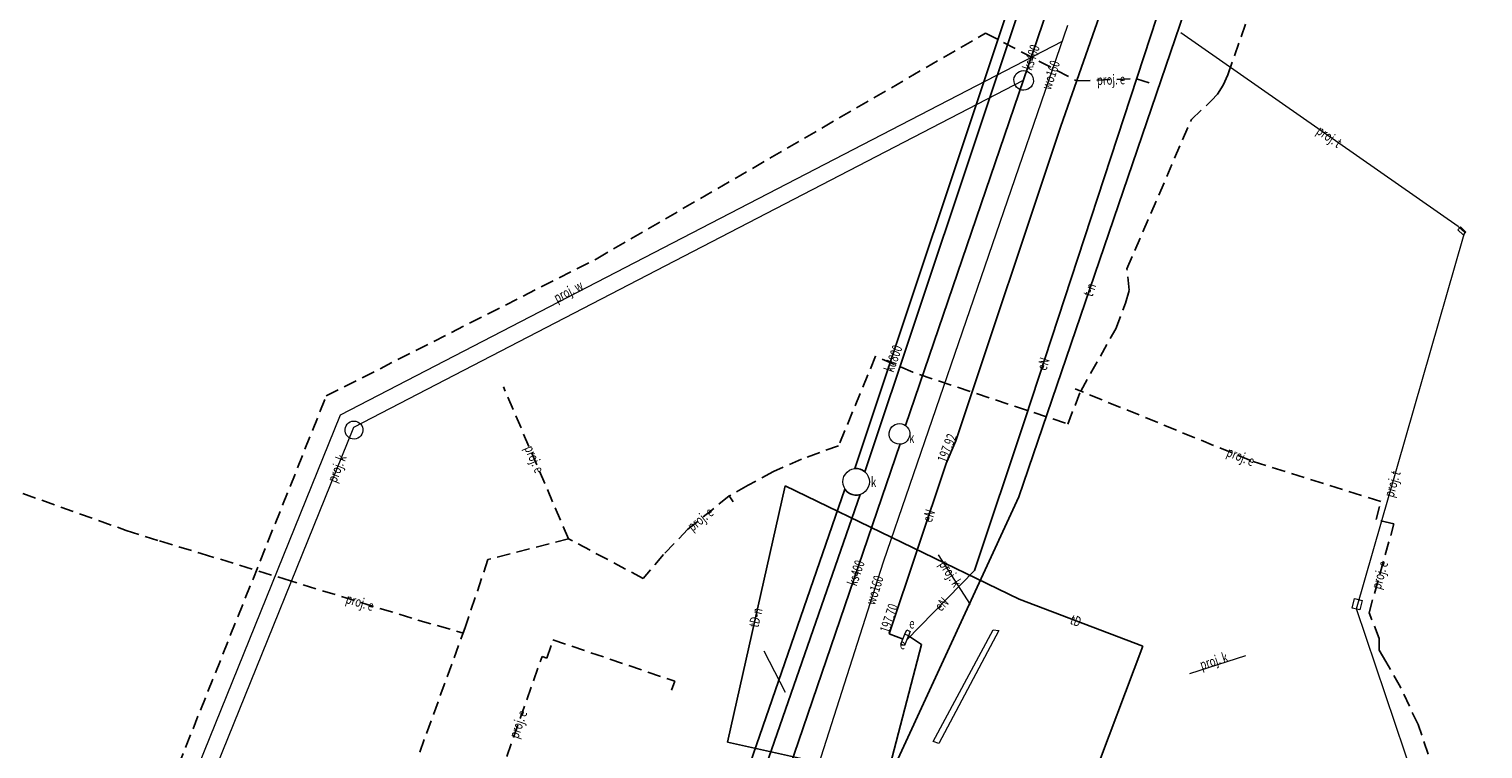
# Model space of a CAD drawing. Units: metres. Extents: x 7584660 to 7585001, y 5646755 to 5647053.
# Drawn here: x 7584760 to 7584868, y 5646932 to 5646986 of the extents above; entities that cross this region are included whole.
import ezdxf
from ezdxf.enums import TextEntityAlignment as Align

# ---------------------------------------------------------------- set-up
doc = ezdxf.new("R2010")
doc.units = ezdxf.units.M
doc.linetypes.add('1', pattern=[0])
doc.linetypes.add('2', pattern=[1.5, 1, -0.5])
for name, color, linetype, lineweight in [('PRZEPUST__POWIERZCHNIA__L_0', 90, '1', 0), ('PRZEW_-D_ELEKTROENERGETYCZNY_-_PROJEKTOWANY_LUB_W_BUDOWIE__LI000_L_0', 1, '2', 25), ('PRZEW_-D_ELEKTROENERGETYCZNY_-_PROJEKTOWANY_LUB_W_BUDOWIE__LI000_T_0', 7, 'CONTINUOUS', 0), ('PRZEW_-D_ELEKTROENERGETYCZNY__LINIA_-ATR1_T_0', 7, 'CONTINUOUS', 0), ('PRZEW_-D_ELEKTROENERGETYCZNY__LINIA__L_0', 1, '1', 25), ('PRZEW_-D_KANALIZACYJNY_-_PROJEKTOWANY_LUB_W_BUDOWIE__LINIA__-000_L_0', 7, '1', 0), ('PRZEW_-D_KANALIZACYJNY_-_PROJEKTOWANY_LUB_W_BUDOWIE__LINIA__-000_T_0', 7, 'CONTINUOUS', 0), ('PRZEW_-D_KANALIZACYJNY__LINIA_-ATR1_T_0', 7, 'CONTINUOUS', 0), ('PRZEW_-D_KANALIZACYJNY__LINIA__L_0', 14, '1', 25), ('PRZEW_-D_TELEKOMUNIKACYJNY_-_PROJEKTOWANY_LUB_W_BUDOWIE__LINI000_L_0', 7, '1', 0), ('PRZEW_-D_TELEKOMUNIKACYJNY_-_PROJEKTOWANY_LUB_W_BUDOWIE__LINI000_T_0', 7, 'CONTINUOUS', 0), ('PRZEW_-D_TELEKOMUNIKACYJNY__LINIA_-ATR1_T_0', 7, 'CONTINUOUS', 0), ('PRZEW_-D_TELEKOMUNIKACYJNY__LINIA__L_0', 30, '1', 25), ('PRZEW_-D_WODOCI__GOWY_-_PROJEKTOWANY_LUB_W_BUDOWIE__LINIA__-_O00_L_0_a', 7, '1', 0), ('PRZEW_-D_WODOCI__GOWY_-_PROJEKTOWANY_LUB_W_BUDOWIE__LINIA__-_O00_T_0', 7, 'CONTINUOUS', 0), ('PRZEW_-D_WODOCI__GOWY__LINIA_-ATR1_T_0', 7, 'CONTINUOUS', 0), ('PRZEW_-D_WODOCI__GOWY__LINIA__L_0', 5, '1', 20), ('PUNKT_O_OKRE__LONEJ_WYSOKO__CI__SIE___ELEKTROENERGETYCZNA_-ATR2_T_0', 7, 'CONTINUOUS', 0), ('RURA_OCHRONNA_-_PRZEW_-D_ELEKTROENERGETYCZNY__LINIA__L_0', 7, '1', 0), ('STUDZIENKA_-_PRZEW_-D_KANALIZACYJNY__POWIERZCHNIA__L_0', 7, '1', 0), ('W__AZ_OKR__G__Y_-_SIEC_KANALIZACYJNA__PUNKT_-ATR17_T_0', 7, 'CONTINUOUS', 0), ('Z____CZE_KABLOWE_-_SIEC_ELEKTROENERGETYCZNA__POWIERZCHNIA_-ATR17_T_0', 7, 'CONTINUOUS', 0), ('Z____CZE_KABLOWE_-_SIEC_ELEKTROENERGETYCZNA__POWIERZCHNIA__L_0', 7, '1', 0)]:
    doc.layers.add(name, color=color, linetype=linetype, lineweight=lineweight)
doc.styles.get("Standard").update_dxf_attribs({"font": 'Simplex.SHX', "width": 0.75})

msp = doc.modelspace()

# ---------------------------------------------------------------- linework, layer by layer
at = {"layer": 'PRZEPUST__POWIERZCHNIA__L_0', "linetype": '1'}
for p, q in [((7584827.19, 5646932.78), (7584831.66, 5646941.13)), ((7584832.09, 5646941.07), (7584827.6, 5646932.62)), ((7584831.66, 5646941.13), (7584832.09, 5646941.07)), ((7584827.6, 5646932.62), (7584827.19, 5646932.78))]:
    msp.add_line(p, q, dxfattribs=at)
at = {"layer": 'PRZEW_-D_ELEKTROENERGETYCZNY_-_PROJEKTOWANY_LUB_W_BUDOWIE__LI000_L_0', "linetype": '2'}
for p, q in [((7584849.21, 5646982.59), (7584851.75, 5646989.94)), ((7584802.01, 5646968.83), (7584831.11, 5646985.72)), ((7584831.11, 5646985.72), (7584837.91, 5646982.15)), ((7584837.91, 5646982.15), (7584842.38, 5646982.3)), ((7584842.38, 5646982.3), (7584843.32, 5646981.99)), ((7584848.85, 5646981.82), (7584849.21, 5646982.59)), ((7584847.99, 5646980.67), (7584848.44, 5646981.16)), ((7584848.44, 5646981.16), (7584848.85, 5646981.82)), ((7584846.48, 5646979.26), (7584847.99, 5646980.67)), ((7584841.66, 5646968.1), (7584846.48, 5646979.26)), ((7584781.85, 5646958.6), (7584802.01, 5646968.83)), ((7584841.83, 5646966.51), (7584841.66, 5646968.1)), ((7584841.56, 5646965.52), (7584841.83, 5646966.51)), ((7584840.83, 5646963.61), (7584841.56, 5646965.52)), ((7584838.21, 5646958.96), (7584840.83, 5646963.61)), ((7584822.88, 5646961.56), (7584820.12, 5646954.88)), ((7584825.67, 5646960.37), (7584822.88, 5646961.56)), ((7584837.07, 5646956.56), (7584825.67, 5646960.37)), ((7584799.94, 5646947.93), (7584795.08, 5646959.28)), ((7584799.94, 5646947.93), (7584795.08, 5646959.28)), ((7584838.21, 5646958.96), (7584837.79, 5646959.14)), ((7584837.79, 5646959.14), (7584838.21, 5646958.96)), ((7584761.3, 5646907.27), (7584781.85, 5646958.6)), ((7584837.24, 5646956.5), (7584838.21, 5646958.96)), ((7584850.91, 5646953.77), (7584838.21, 5646958.96)), ((7584820.12, 5646954.88), (7584817.36, 5646953.88)), ((7584817.36, 5646953.88), (7584815.27, 5646952.94)), ((7584860.63, 5646950.7), (7584850.91, 5646953.77)), ((7584815.27, 5646952.94), (7584813.37, 5646951.92)), ((7584757.77, 5646951.81), (7584766.89, 5646948.55)), ((7584813.37, 5646951.92), (7584811.96, 5646951.13)), ((7584811.96, 5646951.13), (7584808.87, 5646948.65)), ((7584811.96, 5646951.13), (7584812.25, 5646950.68)), ((7584812.25, 5646950.68), (7584811.96, 5646951.13)), ((7584860.29, 5646949.36), (7584860.63, 5646950.7)), ((7584861.61, 5646949.03), (7584860.29, 5646949.36)), ((7584766.89, 5646948.55), (7584769.39, 5646947.76)), ((7584808.87, 5646948.65), (7584807.04, 5646946.75)), ((7584859.75, 5646942.39), (7584861.61, 5646949.03)), ((7584769.39, 5646947.76), (7584772.5, 5646946.83)), ((7584799.94, 5646947.93), (7584793.93, 5646946.37)), ((7584805.53, 5646944.96), (7584799.94, 5646947.93)), ((7584772.5, 5646946.83), (7584778.69, 5646944.93)), ((7584793.93, 5646946.37), (7584792.25, 5646941.37)), ((7584807.04, 5646946.75), (7584805.53, 5646944.96)), ((7584778.69, 5646944.93), (7584788.69, 5646941.85)), ((7584788.69, 5646941.85), (7584792.08, 5646940.88)), ((7584860.52, 5646940.47), (7584859.75, 5646942.39)), ((7584792.25, 5646941.37), (7584787.89, 5646929.39)), ((7584792.08, 5646940.88), (7584792.25, 5646941.37)), ((7584798.33, 5646939.01), (7584798.78, 5646940.38)), ((7584798.78, 5646940.38), (7584807.89, 5646937.28)), ((7584860.5, 5646939.61), (7584860.52, 5646940.47)), ((7584861.01, 5646938.76), (7584860.5, 5646939.61)), ((7584793.84, 5646927.41), (7584797.97, 5646939.13)), ((7584797.97, 5646939.13), (7584798.33, 5646939.01)), ((7584862.09, 5646936.84), (7584861.01, 5646938.76)), ((7584807.89, 5646937.28), (7584807.64, 5646936.61)), ((7584863.41, 5646934.05), (7584862.09, 5646936.84)), ((7584864.17, 5646931.82), (7584863.41, 5646934.05))]:
    msp.add_line(p, q, dxfattribs=at)
at = {"layer": 'PRZEW_-D_ELEKTROENERGETYCZNY__LINIA__L_0', "linetype": '1'}
for p, q in [((7584836.73, 5646978.77), (7584846.13, 5647005.72)), ((7584834.07, 5646956.89), (7584846.98, 5646996.37)), ((7584828.88, 5646955.25), (7584836.73, 5646978.77)), ((7584830.28, 5646945.56), (7584834.07, 5646956.89)), ((7584828.17, 5646953.55), (7584828.88, 5646955.25)), ((7584823.89, 5646940.83), (7584828.17, 5646953.55)), ((7584825.19, 5646940.34), (7584830.28, 5646945.56)), ((7584824.95, 5646940.42), (7584823.89, 5646940.83)), ((7584826.32, 5646940.03), (7584825.34, 5646940.68)), ((7584813.1, 5646889.39), (7584826.32, 5646940.03))]:
    msp.add_line(p, q, dxfattribs=at)
at = {"layer": 'PRZEW_-D_KANALIZACYJNY_-_PROJEKTOWANY_LUB_W_BUDOWIE__LINIA__-000_L_0', "linetype": '1'}
for p, q in [((7584833.92, 5646982.16), (7584783.88, 5646956.25)), ((7584833.22, 5646982.24), (7584833.25, 5646982.39)), ((7584833.23, 5646982.09), (7584833.22, 5646982.24)), ((7584833.26, 5646981.94), (7584833.23, 5646982.09)), ((7584833.25, 5646982.39), (7584833.31, 5646982.53)), ((7584833.33, 5646981.8), (7584833.26, 5646981.94)), ((7584833.31, 5646982.53), (7584833.4, 5646982.66)), ((7584833.4, 5646982.66), (7584833.51, 5646982.76)), ((7584833.51, 5646982.76), (7584833.64, 5646982.84)), ((7584833.64, 5646982.84), (7584833.78, 5646982.89)), ((7584833.78, 5646982.89), (7584833.94, 5646982.91)), ((7584833.94, 5646982.91), (7584834.09, 5646982.9)), ((7584834.09, 5646982.9), (7584834.23, 5646982.85)), ((7584834.23, 5646982.85), (7584834.37, 5646982.78)), ((7584834.37, 5646982.78), (7584834.48, 5646982.68)), ((7584834.48, 5646982.68), (7584834.57, 5646982.56)), ((7584834.59, 5646981.83), (7584834.5, 5646981.7)), ((7584834.57, 5646982.56), (7584834.64, 5646982.42)), ((7584834.65, 5646981.97), (7584834.59, 5646981.83)), ((7584834.64, 5646982.42), (7584834.67, 5646982.27)), ((7584834.68, 5646982.12), (7584834.65, 5646981.97)), ((7584834.67, 5646982.27), (7584834.68, 5646982.12)), ((7584833.42, 5646981.68), (7584833.33, 5646981.8)), ((7584833.53, 5646981.58), (7584833.42, 5646981.68)), ((7584833.67, 5646981.51), (7584833.53, 5646981.58)), ((7584833.81, 5646981.46), (7584833.67, 5646981.51)), ((7584833.96, 5646981.45), (7584833.81, 5646981.46)), ((7584834.12, 5646981.47), (7584833.96, 5646981.45)), ((7584834.26, 5646981.52), (7584834.12, 5646981.47)), ((7584834.39, 5646981.6), (7584834.26, 5646981.52)), ((7584834.5, 5646981.7), (7584834.39, 5646981.6)), ((7584783.88, 5646956.25), (7584770.56, 5646923.31)), ((7584783.25, 5646956.11), (7584783.28, 5646956.24)), ((7584783.25, 5646955.97), (7584783.25, 5646956.11)), ((7584783.28, 5646955.83), (7584783.25, 5646955.97)), ((7584783.28, 5646956.24), (7584783.33, 5646956.37)), ((7584783.34, 5646955.7), (7584783.28, 5646955.83)), ((7584783.33, 5646956.37), (7584783.41, 5646956.49)), ((7584783.41, 5646956.49), (7584783.51, 5646956.59)), ((7584783.51, 5646956.59), (7584783.63, 5646956.66)), ((7584783.63, 5646956.66), (7584783.77, 5646956.71)), ((7584783.77, 5646956.71), (7584783.91, 5646956.72)), ((7584783.91, 5646956.72), (7584784.05, 5646956.71)), ((7584784.05, 5646956.71), (7584784.18, 5646956.67)), ((7584784.18, 5646956.67), (7584784.3, 5646956.6)), ((7584784.3, 5646956.6), (7584784.41, 5646956.51)), ((7584784.41, 5646956.51), (7584784.5, 5646956.4)), ((7584784.5, 5646956.4), (7584784.56, 5646956.27)), ((7584784.56, 5646955.86), (7584784.51, 5646955.73)), ((7584784.56, 5646956.27), (7584784.59, 5646956.13)), ((7584784.59, 5646955.99), (7584784.56, 5646955.86)), ((7584784.59, 5646956.13), (7584784.59, 5646955.99)), ((7584783.43, 5646955.59), (7584783.34, 5646955.7)), ((7584783.54, 5646955.5), (7584783.43, 5646955.59)), ((7584783.66, 5646955.43), (7584783.54, 5646955.5)), ((7584783.79, 5646955.39), (7584783.66, 5646955.43)), ((7584783.93, 5646955.38), (7584783.79, 5646955.39)), ((7584784.07, 5646955.39), (7584783.93, 5646955.38)), ((7584784.21, 5646955.44), (7584784.07, 5646955.39)), ((7584784.33, 5646955.51), (7584784.21, 5646955.44)), ((7584784.43, 5646955.61), (7584784.33, 5646955.51)), ((7584784.51, 5646955.73), (7584784.43, 5646955.61)), ((7584829.97, 5646943.01), (7584827.59, 5646946.72)), ((7584814.53, 5646939.55), (7584816.14, 5646936.45)), ((7584850.51, 5646939.17), (7584846.35, 5646937.83))]:
    msp.add_line(p, q, dxfattribs=at)
at = {"layer": 'PRZEW_-D_KANALIZACYJNY__LINIA__L_0', "linetype": '1'}
for p, q in [((7584825.13, 5646956.38), (7584840.47, 5647001.38)), ((7584821.33, 5646953.17), (7584836.61, 5646998.97)), ((7584837.37, 5646998.72), (7584822.09, 5646952.92)), ((7584809.68, 5646911.02), (7584824.72, 5646955.01)), ((7584821.53, 5646953.17), (7584821.33, 5646953.17)), ((7584821.73, 5646953.12), (7584821.53, 5646953.17)), ((7584821.92, 5646953.04), (7584821.73, 5646953.12)), ((7584822.09, 5646952.92), (7584821.92, 5646953.04)), ((7584806.41, 5646910.7), (7584820.6, 5646951.62)), ((7584820.6, 5646951.62), (7584820.77, 5646951.44)), ((7584820.77, 5646951.44), (7584820.94, 5646951.32)), ((7584821.73, 5646951.23), (7584807.54, 5646910.31)), ((7584820.94, 5646951.32), (7584821.13, 5646951.24)), ((7584821.13, 5646951.24), (7584821.33, 5646951.19)), ((7584821.33, 5646951.19), (7584821.54, 5646951.19)), ((7584821.54, 5646951.19), (7584821.73, 5646951.23))]:
    msp.add_line(p, q, dxfattribs=at)
at = {"layer": 'PRZEW_-D_TELEKOMUNIKACYJNY_-_PROJEKTOWANY_LUB_W_BUDOWIE__LINI000_L_0', "linetype": '1'}
for p, q in [((7584866.41, 5646971.27), (7584845.69, 5646985.73)), ((7584866.39, 5646971.02), (7584866.59, 5646971.23)), ((7584866.79, 5646970.64), (7584866.39, 5646971.02)), ((7584866.92, 5646970.81), (7584866.41, 5646971.27)), ((7584866.59, 5646971.23), (7584866.99, 5646970.85)), ((7584858.81, 5646942.7), (7584866.81, 5646970.51)), ((7584866.99, 5646970.85), (7584866.79, 5646970.64)), ((7584866.81, 5646970.51), (7584866.92, 5646970.81)), ((7584858.49, 5646942.75), (7584858.66, 5646943.45)), ((7584859.07, 5646942.61), (7584858.49, 5646942.75)), ((7584858.66, 5646943.45), (7584859.24, 5646943.31)), ((7584859.24, 5646943.31), (7584859.07, 5646942.61)), ((7584865.68, 5646922.29), (7584858.81, 5646942.7))]:
    msp.add_line(p, q, dxfattribs=at)
at = {"layer": 'PRZEW_-D_TELEKOMUNIKACYJNY__LINIA__L_0', "linetype": '1'}
for p, q in [((7584833.6, 5646951.05), (7584868.26, 5647052.78)), ((7584816.13, 5646951.89), (7584811.83, 5646932.73)), ((7584833.62, 5646943.42), (7584816.13, 5646951.89)), ((7584824.24, 5646930.8), (7584833.6, 5646951.05)), ((7584842.84, 5646939.89), (7584833.62, 5646943.42)), ((7584837.35, 5646925.27), (7584842.84, 5646939.89)), ((7584811.83, 5646932.73), (7584826.56, 5646929.46))]:
    msp.add_line(p, q, dxfattribs=at)
at = {"layer": 'PRZEW_-D_WODOCI__GOWY_-_PROJEKTOWANY_LUB_W_BUDOWIE__LINIA__-_O00_L_0_a', "linetype": '1'}
for p, q in [((7584836.83, 5646985.09), (7584782.88, 5646957.16)), ((7584782.88, 5646957.16), (7584769.2, 5646923.33))]:
    msp.add_line(p, q, dxfattribs=at)
at = {"layer": 'PRZEW_-D_WODOCI__GOWY__LINIA__L_0', "linetype": '1'}
for p, q in [((7584823.48, 5646946.19), (7584837.24, 5646986.3)), ((7584813.31, 5646914.46), (7584823.48, 5646946.19))]:
    msp.add_line(p, q, dxfattribs=at)
at = {"layer": 'RURA_OCHRONNA_-_PRZEW_-D_ELEKTROENERGETYCZNY__LINIA__L_0', "linetype": '1'}
msp.add_line((7584826.32, 5646940.03), (7584813.1, 5646889.39), dxfattribs=at)
at = {"layer": 'STUDZIENKA_-_PRZEW_-D_KANALIZACYJNY__POWIERZCHNIA__L_0', "linetype": '1'}
for p, q in [((7584823.9, 5646955.85), (7584823.94, 5646956.01)), ((7584823.9, 5646955.69), (7584823.9, 5646955.85)), ((7584823.94, 5646956.01), (7584824.01, 5646956.15)), ((7584824.01, 5646956.15), (7584824.1, 5646956.28)), ((7584824.1, 5646956.28), (7584824.22, 5646956.39)), ((7584824.22, 5646956.39), (7584824.36, 5646956.47)), ((7584824.36, 5646956.47), (7584824.52, 5646956.52)), ((7584824.52, 5646956.52), (7584824.68, 5646956.53)), ((7584824.68, 5646956.53), (7584824.84, 5646956.51)), ((7584824.84, 5646956.51), (7584824.99, 5646956.46)), ((7584824.99, 5646956.46), (7584825.13, 5646956.38)), ((7584825.13, 5646956.38), (7584825.25, 5646956.27)), ((7584825.25, 5646956.27), (7584825.34, 5646956.14)), ((7584825.34, 5646956.14), (7584825.41, 5646955.99)), ((7584825.41, 5646955.99), (7584825.44, 5646955.83)), ((7584825.44, 5646955.83), (7584825.44, 5646955.67)), ((7584823.93, 5646955.53), (7584823.9, 5646955.69)), ((7584824, 5646955.38), (7584823.93, 5646955.53)), ((7584824.09, 5646955.25), (7584824, 5646955.38)), ((7584824.21, 5646955.14), (7584824.09, 5646955.25)), ((7584824.35, 5646955.06), (7584824.21, 5646955.14)), ((7584824.5, 5646955.01), (7584824.35, 5646955.06)), ((7584824.66, 5646954.99), (7584824.5, 5646955.01)), ((7584824.82, 5646955), (7584824.66, 5646954.99)), ((7584824.98, 5646955.05), (7584824.82, 5646955)), ((7584825.12, 5646955.13), (7584824.98, 5646955.05)), ((7584825.24, 5646955.24), (7584825.12, 5646955.13)), ((7584825.33, 5646955.37), (7584825.24, 5646955.24)), ((7584825.4, 5646955.51), (7584825.33, 5646955.37)), ((7584825.44, 5646955.67), (7584825.4, 5646955.51)), ((7584820.46, 5646952.38), (7584820.52, 5646952.58)), ((7584820.52, 5646952.58), (7584820.63, 5646952.76)), ((7584820.63, 5646952.76), (7584820.76, 5646952.91)), ((7584820.76, 5646952.91), (7584820.93, 5646953.04)), ((7584820.93, 5646953.04), (7584821.12, 5646953.12)), ((7584821.12, 5646953.12), (7584821.32, 5646953.17)), ((7584821.32, 5646953.17), (7584821.53, 5646953.17)), ((7584821.53, 5646953.17), (7584821.73, 5646953.12)), ((7584821.73, 5646953.12), (7584821.92, 5646953.04)), ((7584821.92, 5646953.04), (7584822.09, 5646952.92)), ((7584822.09, 5646952.92), (7584822.23, 5646952.77)), ((7584822.23, 5646952.77), (7584822.33, 5646952.59)), ((7584822.33, 5646952.59), (7584822.4, 5646952.39)), ((7584820.44, 5646952.18), (7584820.46, 5646952.38)), ((7584820.46, 5646951.97), (7584820.44, 5646952.18)), ((7584820.53, 5646951.77), (7584820.46, 5646951.97)), ((7584820.63, 5646951.59), (7584820.53, 5646951.77)), ((7584820.77, 5646951.44), (7584820.63, 5646951.59)), ((7584820.94, 5646951.32), (7584820.77, 5646951.44)), ((7584822.1, 5646951.45), (7584821.93, 5646951.32)), ((7584822.23, 5646951.6), (7584822.1, 5646951.45)), ((7584822.34, 5646951.78), (7584822.23, 5646951.6)), ((7584822.4, 5646951.98), (7584822.34, 5646951.78)), ((7584822.4, 5646952.39), (7584822.42, 5646952.18)), ((7584822.42, 5646952.18), (7584822.4, 5646951.98)), ((7584821.13, 5646951.24), (7584820.94, 5646951.32)), ((7584821.33, 5646951.19), (7584821.13, 5646951.24)), ((7584821.54, 5646951.19), (7584821.33, 5646951.19)), ((7584821.74, 5646951.24), (7584821.54, 5646951.19)), ((7584821.93, 5646951.32), (7584821.74, 5646951.24))]:
    msp.add_line(p, q, dxfattribs=at)
at = {"layer": 'Z____CZE_KABLOWE_-_SIEC_ELEKTROENERGETYCZNA__POWIERZCHNIA__L_0', "linetype": '1'}
for p, q in [((7584824.77, 5646940.05), (7584825.08, 5646940.8)), ((7584825.35, 5646940.69), (7584825.04, 5646939.94)), ((7584825.08, 5646940.79), (7584825.21, 5646941.11)), ((7584825.08, 5646940.8), (7584825.35, 5646940.69)), ((7584825.34, 5646940.68), (7584825.08, 5646940.79)), ((7584825.21, 5646941.11), (7584825.47, 5646941)), ((7584825.47, 5646941), (7584825.34, 5646940.68)), ((7584825.04, 5646939.94), (7584824.77, 5646940.05))]:
    msp.add_line(p, q, dxfattribs=at)

# ---------------------------------------------------------------- texts
at = {"layer": 'PRZEW_-D_ELEKTROENERGETYCZNY_-_PROJEKTOWANY_LUB_W_BUDOWIE__LI000_T_0', "width": 0.7}
for rotation, p in [(1.922, (7584839.42, 5646982.2)), (293.18, (7584796.98, 5646954.85)), (337.772, (7584849.19, 5646954.47)), (38.75, (7584808.97, 5646948.73)), (74.351, (7584860.26, 5646944.2)), (342.881, (7584783.36, 5646943.49)), (70.588, (7584795.83, 5646933.07))]:
    msp.add_text('proj. e', height=0.75, rotation=rotation, dxfattribs=at).set_placement(p, align=Align.MIDDLE_LEFT)
at = {"layer": 'PRZEW_-D_ELEKTROENERGETYCZNY__LINIA_-ATR1_T_0', "width": 0.7}
for rotation, p in [(71.892, (7584835.27, 5646960.56)), (71.403, (7584826.71, 5646949.21)), (45.722, (7584827.5, 5646942.71))]:
    msp.add_text('eN', height=0.75, rotation=rotation, dxfattribs=at).set_placement(p, align=Align.MIDDLE_LEFT)
at = {"layer": 'PRZEW_-D_KANALIZACYJNY_-_PROJEKTOWANY_LUB_W_BUDOWIE__LINIA__-000_T_0', "width": 0.7}
for rotation, p in [(67.983, (7584782.24, 5646952.2)), (302.68, (7584827.91, 5646946.22))]:
    msp.add_text('proj. k', height=0.75, rotation=rotation, dxfattribs=at).set_placement(p, align=Align.MIDDLE_LEFT)
msp.add_text('proj. k', height=0.75, rotation=17.855, dxfattribs=at).set_placement((7584847.26, 5646938.12))
at = {"layer": 'PRZEW_-D_KANALIZACYJNY__LINIA_-ATR1_T_0', "width": 0.7}
for rotation, p in [(71.176, (7584834.2, 5646982.98)), (71.124, (7584821.11, 5646944.46))]:
    msp.add_text('ks400', height=0.75, rotation=rotation, dxfattribs=at).set_placement(p, align=Align.MIDDLE_LEFT)
msp.add_text('kd800', height=0.75, rotation=69.955, dxfattribs=at).set_placement((7584824.21, 5646960.31))
at = {"layer": 'PRZEW_-D_TELEKOMUNIKACYJNY_-_PROJEKTOWANY_LUB_W_BUDOWIE__LINI000_T_0', "width": 0.7}
for rotation, p in [(325.089, (7584855.97, 5646978.55)), (73.951, (7584861.22, 5646951.07))]:
    msp.add_text('proj. t', height=0.75, rotation=rotation, dxfattribs=at).set_placement(p, align=Align.MIDDLE_LEFT)
at = {"layer": 'PRZEW_-D_TELEKOMUNIKACYJNY__LINIA_-ATR1_T_0', "width": 0.7}
for s, rotation, p in [('t-n', 71.185, (7584838.72, 5646966.08)), ('t', 71.185, (7584838.72, 5646966.08)), ('tD-n', 77.35, (7584813.76, 5646941.33)), ('tD', -20.95, (7584837.49, 5646941.94))]:
    msp.add_text(s, height=0.75, rotation=rotation, dxfattribs=at).set_placement(p, align=Align.MIDDLE_LEFT)
at = {"layer": 'PRZEW_-D_WODOCI__GOWY_-_PROJEKTOWANY_LUB_W_BUDOWIE__LINIA__-_O00_T_0', "width": 0.7}
msp.add_text('proj. w', height=0.75, rotation=27.37, dxfattribs=at).set_placement((7584799.09, 5646965.55))
at = {"layer": 'PRZEW_-D_WODOCI__GOWY__LINIA_-ATR1_T_0', "width": 0.7}
for rotation, p in [(71.065, (7584835.61, 5646981.54)), (72.228, (7584822.47, 5646943.04))]:
    msp.add_text('wo160', height=0.75, rotation=rotation, dxfattribs=at).set_placement(p, align=Align.MIDDLE_LEFT)
at = {"layer": 'PUNKT_O_OKRE__LONEJ_WYSOKO__CI__SIE___ELEKTROENERGETYCZNA_-ATR2_T_0', "width": 0.7}
for s, rotation, p in [('197.92', 68.625, (7584828.17, 5646953.55)), ('197.70', 71.415, (7584823.89, 5646940.83))]:
    msp.add_text(s, height=0.75, rotation=rotation, dxfattribs=at).set_placement(p)
at = {"layer": 'W__AZ_OKR__G__Y_-_SIEC_KANALIZACYJNA__PUNKT_-ATR17_T_0', "width": 0.7}
for p in [(7584825.38, 5646955.09), (7584822.54, 5646951.79)]:
    msp.add_text('k', height=0.75, dxfattribs=at).set_placement(p)
at = {"layer": 'Z____CZE_KABLOWE_-_SIEC_ELEKTROENERGETYCZNA__POWIERZCHNIA_-ATR17_T_0', "width": 0.7}
for p in [(7584825.4, 5646941.22), (7584824.7, 5646939.67)]:
    msp.add_text('e', height=0.75, dxfattribs=at).set_placement(p)

doc.saveas('drawing.dxf')
